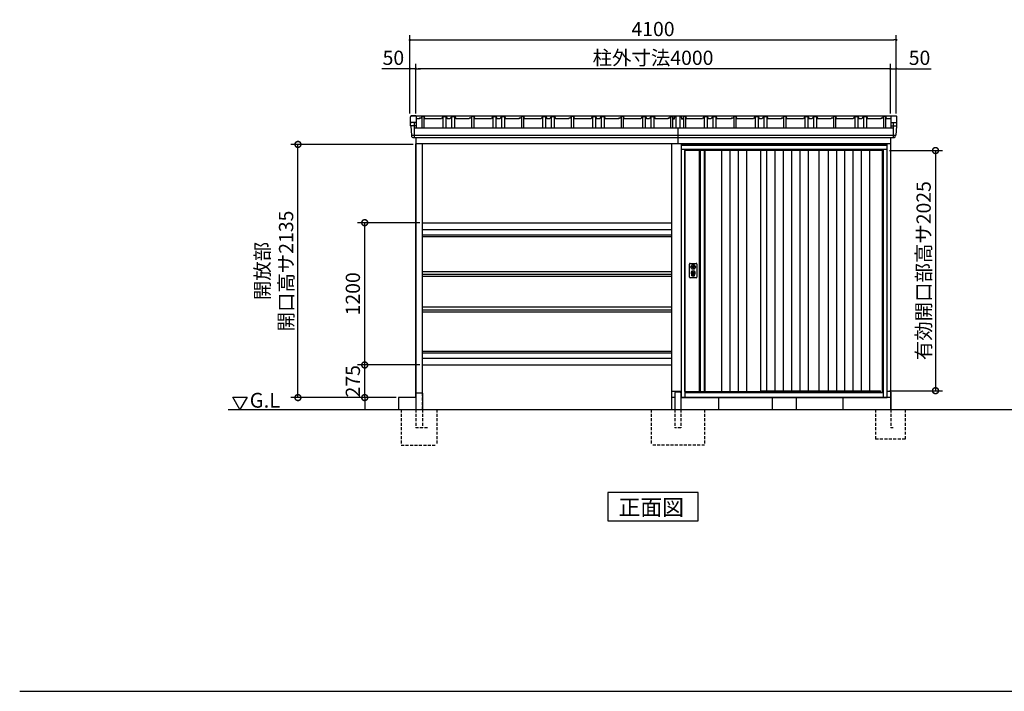
# Model space of a CAD drawing. Extents: x 140 to 16735, y 0 to 11410.
# Drawn here: x 140 to 8438, y 0 to 5664 of the extents above; entities that cross this region are included whole.
import ezdxf

# ---------------------------------------------------------------- set-up
doc = ezdxf.new("R2010")
doc.units = 0
doc.header["$LTSCALE"] = 20
doc.header["$PDMODE"] = 3
doc.header["$PDSIZE"] = 2
doc.linetypes.add('HIDDEN', pattern=[0.375, 0.25, -0.125])
doc.layers.get('0').update_dxf_attribs({"linetype": 'CONTINUOUS'})
doc.layers.get('DEFPOINTS').update_dxf_attribs({"linetype": 'CONTINUOUS'})
for name, color, linetype in [('仕様書枠', 230, 'CONTINUOUS'), ('寸法', 4, 'CONTINUOUS'), ('破線', 2, 'HIDDEN'), ('細線', 5, 'CONTINUOUS'), ('部品1', 7, 'CONTINUOUS'), ('Ｇ_Ｌ', 30, 'CONTINUOUS'), ('Ｇ．Ｌ', 30, 'CONTINUOUS')]:
    doc.layers.add(name, color=color, linetype=linetype)
doc.styles.add('MSGOTHIC', font='msgothi2.ttf')
doc.styles.get("Standard").update_dxf_attribs({"font": 'txt', "bigfont": 'bigfont.shx'})
doc.styles.add('STYLE1', font='isocp.shx', dxfattribs={"bigfont": 'bigfont.shx'})
doc.styles.add('STYLE2', font='txt')
doc.dimstyles.new('INABA_S40', dxfattribs={"dimscale": 40, "dimtxt": 3, "dimasz": 2.5, "dimexe": 1.5, "dimexo": 0.5, "dimgap": 1, "dimtad": 3, "dimdec": 4, "dimdsep": 46, "dimtxsty": 'STANDARD', "dimsah": 1, "dimcen": 0, "dimclrt": 7, "dimadec": 0, "dimazin": 0, "dimtfac": 1, "dimtdec": 4, "dimtix": 1, "dimtmove": 0, "dimatfit": 0, "dimfxl": 1, "dimtolj": 1, "dimtzin": 0, "dimarcsym": 0})
doc.dimstyles.new('INABA_S40G', dxfattribs={"dimscale": 40, "dimtxt": 3, "dimasz": 2.5, "dimexe": 1.5, "dimexo": 0.5, "dimgap": 1, "dimtad": 3, "dimdec": 1, "dimdsep": 46, "dimtxsty": 'STYLE1', "dimblk1": 'DOTSMALL', "dimblk2": 'DOTSMALL', "dimsah": 1, "dimcen": 0, "dimclrt": 7, "dimadec": 0, "dimazin": 0, "dimtfac": 1, "dimtdec": 4, "dimtix": 1, "dimtmove": 0, "dimatfit": 3, "dimldrblk": 'DOTSMALL', "dimfxl": 1, "dimtolj": 1, "dimtzin": 0, "dimarcsym": 0})

# ---------------------------------------------------------------- blocks, each defined once
blk = doc.blocks.new('_DOT')
at = {"color": 0, "linetype": 'ByBlock', "ltscale": 50}
blk.add_line((-0.5, 0), (-1, 0), dxfattribs=at)
at = {"color": 0, "linetype": 'ByBlock', "ltscale": 50, "const_width": 0.5}
blk.add_lwpolyline([(-0.25, 0, 1), (0.25, 0, 1)], format="xyb", close=True, dxfattribs=at)
blk = doc.blocks.new('*D12')
at = {"layer": 'DEFPOINTS', "color": 0, "ltscale": 50}
for p in [(7477.2, 5250.9), (7477.2, 4852.3), (7527.2, 4852.3)]:
    blk.add_point(p, dxfattribs=at)
at = {"layer": '寸法', "color": 0, "lineweight": -2, "ltscale": 50}
for p, q in [((7457.2, 5250.9), (7437.2, 5250.9)), ((7477.2, 4872.3), (7477.2, 5290.9)), ((7477.2, 5250.9), (7527.2, 5250.9)), ((7527.2, 4872.3), (7527.2, 5290.9)), ((7547.2, 5250.9), (7821.1, 5250.9))]:
    blk.add_line(p, q, dxfattribs=at)
at = {"layer": '寸法', "color": 0, "lineweight": -2, "ltscale": 50, "xscale": 20, "yscale": 20, "zscale": 20}
blk.add_blockref('_DOT', (7477.2, 5250.9), dxfattribs=at)
at = {"layer": '寸法', "color": 0, "lineweight": -2, "ltscale": 50, "xscale": 20, "yscale": 20, "zscale": 20, "rotation": 180}
blk.add_blockref('_DOT', (7527.2, 5250.9), dxfattribs=at)
at = {"layer": '寸法', "color": 7, "ltscale": 50, "insert": (7723, 5342.9), "char_height": 120, "attachment_point": 5, "style": 'STYLE1'}
blk.add_mtext('\\A1;50', dxfattribs=at)
blk = doc.blocks.new('*D13')
at = {"layer": 'DEFPOINTS', "color": 0, "ltscale": 50}
for p in [(3427.2, 5250.9), (3427.2, 4852.3), (3477.2, 4852.3)]:
    blk.add_point(p, dxfattribs=at)
at = {"layer": '寸法', "color": 0, "lineweight": -2, "ltscale": 50}
for p, q in [((3407.2, 5250.9), (3191.1, 5250.9)), ((3427.2, 4872.3), (3427.2, 5290.9)), ((3477.2, 5250.9), (3427.2, 5250.9)), ((3477.2, 4872.3), (3477.2, 5290.9)), ((3497.2, 5250.9), (3517.2, 5250.9))]:
    blk.add_line(p, q, dxfattribs=at)
at = {"layer": '寸法', "color": 0, "lineweight": -2, "ltscale": 50, "xscale": 20, "yscale": 20, "zscale": 20}
blk.add_blockref('_DOT', (3427.2, 5250.9), dxfattribs=at)
at = {"layer": '寸法', "color": 0, "lineweight": -2, "ltscale": 50, "xscale": 20, "yscale": 20, "zscale": 20, "rotation": 180}
blk.add_blockref('_DOT', (3477.2, 5250.9), dxfattribs=at)
at = {"layer": '寸法', "color": 7, "ltscale": 50, "insert": (3289.1, 5342.9), "char_height": 120, "attachment_point": 5, "style": 'STYLE1'}
blk.add_mtext('\\A1;50', dxfattribs=at)
blk = doc.blocks.new('*D14')
at = {"layer": 'DEFPOINTS', "color": 0, "ltscale": 50}
for p in [(7527.2, 5493.6), (3427.2, 4852.3), (7527.2, 4852.3)]:
    blk.add_point(p, dxfattribs=at)
at = {"layer": '寸法', "color": 0, "lineweight": -2, "ltscale": 50}
for p, q in [((3427.2, 4872.3), (3427.2, 5533.6)), ((3447.2, 5493.6), (7507.2, 5493.6)), ((7527.2, 4872.3), (7527.2, 5533.6))]:
    blk.add_line(p, q, dxfattribs=at)
at = {"layer": '寸法', "color": 0, "lineweight": -2, "ltscale": 50, "xscale": 20, "yscale": 20, "zscale": 20, "rotation": 180}
blk.add_blockref('_DOT', (3427.2, 5493.6), dxfattribs=at)
at = {"layer": '寸法', "color": 0, "lineweight": -2, "ltscale": 50, "xscale": 20, "yscale": 20, "zscale": 20}
blk.add_blockref('_DOT', (7527.2, 5493.6), dxfattribs=at)
at = {"layer": '寸法', "color": 7, "ltscale": 50, "insert": (5477.2, 5585.6), "char_height": 120, "attachment_point": 5, "style": 'STYLE1'}
blk.add_mtext('\\A1;4100', dxfattribs=at)
blk = doc.blocks.new('*D15')
at = {"layer": 'DEFPOINTS', "color": 0, "ltscale": 50}
for p in [(3477.2, 5250.9), (3477.2, 4852.3), (7477.2, 4852.3)]:
    blk.add_point(p, dxfattribs=at)
at = {"layer": '寸法', "color": 0, "lineweight": -2, "ltscale": 50}
for p, q in [((3477.2, 4872.3), (3477.2, 5290.9)), ((7457.2, 5250.9), (3497.2, 5250.9)), ((7477.2, 4872.3), (7477.2, 5290.9))]:
    blk.add_line(p, q, dxfattribs=at)
at = {"layer": '寸法', "color": 0, "lineweight": -2, "ltscale": 50, "xscale": 20, "yscale": 20, "zscale": 20, "rotation": 180}
blk.add_blockref('_DOT', (3477.2, 5250.9), dxfattribs=at)
at = {"layer": '寸法', "color": 0, "lineweight": -2, "ltscale": 50, "xscale": 20, "yscale": 20, "zscale": 20}
blk.add_blockref('_DOT', (7477.2, 5250.9), dxfattribs=at)
at = {"layer": '寸法', "color": 7, "ltscale": 50, "insert": (5477.2, 5342.9), "char_height": 120, "attachment_point": 5, "style": 'STYLE1'}
blk.add_mtext('\\A1;柱外寸法4000', dxfattribs=at)
blk = doc.blocks.new('_DOTSMALL')
at = {"color": 0, "linetype": 'ByBlock', "ltscale": 50, "const_width": 0.5}
blk.add_lwpolyline([(-0.0625, 0, 1), (0.0625, 0, 1)], format="xyb", close=True, dxfattribs=at)
blk = doc.blocks.new('*D16')
at = {"layer": 'DEFPOINTS', "color": 0, "ltscale": 50}
for p in [(7449.2, 4560.3), (7449.2, 2535.3), (7857.9, 2535.3)]:
    blk.add_point(p, dxfattribs=at)
at = {"layer": '寸法', "color": 0, "lineweight": -2, "ltscale": 50}
for p, q in [((7469.2, 4560.3), (7917.9, 4560.3)), ((7857.9, 4560.3), (7857.9, 2535.3)), ((7469.2, 2535.3), (7917.9, 2535.3))]:
    blk.add_line(p, q, dxfattribs=at)
at = {"layer": '寸法', "color": 0, "lineweight": -2, "ltscale": 50, "xscale": 100, "yscale": 100, "zscale": 100}
for p, rotation in [((7857.9, 4560.3), 90), ((7857.9, 2535.3), 270)]:
    blk.add_blockref('_DOTSMALL', p, dxfattribs=dict(at, rotation=rotation))
at = {"layer": '寸法', "color": 7, "ltscale": 50, "insert": (7757.8, 3547.8), "char_height": 120, "attachment_point": 5, "rotation": 90, "style": 'STYLE1'}
blk.add_mtext('\\A1;有効開口部高サ2025', dxfattribs=at)
blk = doc.blocks.new('*D17')
at = {"layer": 'DEFPOINTS', "color": 0, "ltscale": 50}
for p in [(2484.9, 4612.3), (3477.2, 4612.3), (3332.2, 2477.3)]:
    blk.add_point(p, dxfattribs=at)
at = {"layer": '寸法', "color": 0, "lineweight": -2, "ltscale": 50}
for p, q in [((3457.2, 4612.3), (2424.9, 4612.3)), ((2484.9, 2477.3), (2484.9, 4612.3)), ((3312.2, 2477.3), (2424.9, 2477.3))]:
    blk.add_line(p, q, dxfattribs=at)
at = {"layer": '寸法', "color": 0, "lineweight": -2, "ltscale": 50, "xscale": 100, "yscale": 100, "zscale": 100}
for p, rotation in [((2484.9, 4612.3), 90), ((2484.9, 2477.3), 270)]:
    blk.add_blockref('_DOTSMALL', p, dxfattribs=dict(at, rotation=rotation))
at = {"layer": '寸法', "color": 7, "ltscale": 50, "insert": (2284.9, 3544.8), "char_height": 120, "attachment_point": 5, "rotation": 90, "style": 'STYLE1'}
blk.add_mtext('\\A1;開放部\\P開口高サ2135', dxfattribs=at)
blk = doc.blocks.new('*D29')
at = {"layer": 'DEFPOINTS', "color": 0, "ltscale": 50}
for p in [(3047.6, 2752.3), (3532.2, 2752.3), (3332.2, 2477.3)]:
    blk.add_point(p, dxfattribs=at)
at = {"layer": '寸法', "color": 0, "lineweight": -2, "ltscale": 50}
for p, q in [((3047.6, 2752.3), (3047.6, 2852.3)), ((3512.2, 2752.3), (2987.6, 2752.3)), ((3047.6, 2477.3), (3047.6, 2752.3)), ((3312.2, 2477.3), (2987.6, 2477.3)), ((3047.6, 2477.3), (3047.6, 2377.3))]:
    blk.add_line(p, q, dxfattribs=at)
at = {"layer": '寸法', "color": 0, "lineweight": -2, "ltscale": 50, "xscale": 100, "yscale": 100, "zscale": 100}
for p, rotation in [((3047.6, 2752.3), 270), ((3047.6, 2477.3), 90)]:
    blk.add_blockref('_DOTSMALL', p, dxfattribs=dict(at, rotation=rotation))
at = {"layer": '寸法', "color": 7, "ltscale": 50, "insert": (2947.6, 2614.8), "char_height": 120, "attachment_point": 5, "rotation": 90, "style": 'STYLE1'}
blk.add_mtext('\\A1;275', dxfattribs=at)
blk = doc.blocks.new('*D30')
at = {"layer": 'DEFPOINTS', "color": 0, "ltscale": 50}
for p in [(3047.6, 3952.3), (3532.2, 3952.3), (3532.2, 2752.3)]:
    blk.add_point(p, dxfattribs=at)
at = {"layer": '寸法', "color": 0, "lineweight": -2, "ltscale": 50}
for p, q in [((3512.2, 3952.3), (2987.6, 3952.3)), ((3047.6, 2752.3), (3047.6, 3952.3)), ((3512.2, 2752.3), (2987.6, 2752.3))]:
    blk.add_line(p, q, dxfattribs=at)
at = {"layer": '寸法', "color": 0, "lineweight": -2, "ltscale": 50, "xscale": 100, "yscale": 100, "zscale": 100}
for p, rotation in [((3047.6, 3952.3), 90), ((3047.6, 2752.3), 270)]:
    blk.add_blockref('_DOTSMALL', p, dxfattribs=dict(at, rotation=rotation))
at = {"layer": '寸法', "color": 7, "ltscale": 50, "insert": (2947.6, 3352.3), "char_height": 120, "attachment_point": 5, "rotation": 90, "style": 'STYLE1'}
blk.add_mtext('\\A1;1200', dxfattribs=at)

msp = doc.modelspace()

# ---------------------------------------------------------------- linework, layer by layer
at = {"layer": '仕様書枠', "ltscale": 50}
msp.add_line((140, 0), (16307.2, 0), dxfattribs=at)
at = {"layer": '破線', "linetype": 'HIDDEN', "ltscale": 5}
for p, q in [((3532.153, 2514.275), (3532.153, 2377.275)), ((3354.653, 2377.275), (3354.653, 2077.275)), ((3479.653, 2377.275), (3479.653, 2222.275)), ((3535.453, 2377.275), (3535.453, 2222.275)), ((3654.653, 2377.275), (3654.653, 2077.275)), ((5462.153, 2377.275), (5462.153, 2077.275)), ((5662.153, 2377.275), (5662.153, 2222.275)), ((5712.153, 2377.275), (5712.153, 2222.275)), ((5912.153, 2377.275), (5912.153, 2077.275)), ((3575.653, 2222.275), (3479.653, 2222.275)), ((5712.153, 2222.275), (5662.153, 2222.275)), ((3354.653, 2077.275), (3654.653, 2077.275)), ((5912.153, 2077.275), (5462.153, 2077.275))]:
    msp.add_line(p, q, dxfattribs=at)
at = {"layer": '破線', "ltscale": 5}
for p, q in [((7352.153, 2377.275), (7352.153, 2127.275)), ((7482.153, 2377.275), (7482.153, 2222.275)), ((7602.153, 2377.275), (7602.153, 2127.275)), ((7502.153, 2222.275), (7482.153, 2222.275)), ((7602.153, 2127.275), (7352.153, 2127.275))]:
    msp.add_line(p, q, dxfattribs=at)
at = {"layer": '細線', "ltscale": 50}
for p, q in [((3482.082, 4769.29), (3434.019, 4769.29)), ((3464.642, 4797.318), (3464.642, 4670.775)), ((7482.223, 4769.246), (7530.286, 4769.246)), ((7499.664, 4797.275), (7499.664, 4670.775)), ((3441.377, 4691.548), (7522.269, 4691.548)), ((7449.153, 4602.275), (5715.153, 4602.275)), ((5745.153, 4569.775), (5745.153, 2477.275)), ((7419.153, 4569.775), (5745.153, 4569.775)), ((7419.153, 2477.275), (7419.153, 4569.775)), ((7419.153, 4560.275), (5745.153, 4560.275)), ((3532.153, 3849.388), (5632.153, 3849.388)), ((3532.153, 3837.162), (5632.153, 3837.162)), ((5801.084, 3586.021), (5803.991, 3586.021)), ((5801.084, 3570.529), (5803.991, 3570.529)), ((5827.315, 3586.021), (5830.221, 3586.021)), ((5827.315, 3570.529), (5830.221, 3570.529)), ((5805.653, 3504.416), (5805.653, 3513.4)), ((5810.153, 3507.722), (5810.153, 3512.3)), ((5821.153, 3507.722), (5821.153, 3512.3)), ((5825.653, 3504.416), (5825.653, 3513.4)), ((3532.153, 2867.387), (5632.153, 2867.387)), ((3532.153, 2855.162), (5632.153, 2855.162)), ((5745.153, 2524.275), (7419.153, 2524.275)), ((5745.153, 2520.275), (7419.153, 2520.275)), ((6383.653, 2534.775), (7393.153, 2534.775)), ((7397.153, 2524.275), (7393.153, 2534.775))]:
    msp.add_line(p, q, dxfattribs=at)
at = {"layer": '細線'}
for p, q in [((5873.153, 4560.275), (5873.153, 2527.275)), ((5907.153, 4560.275), (5907.153, 2527.275)), ((6055.153, 4560.275), (6055.153, 2527.275)), ((6125.153, 4560.275), (6125.153, 2527.275)), ((6195.153, 4560.275), (6195.153, 2527.275)), ((6265.153, 4560.275), (6265.153, 2527.275)), ((6434.153, 4560.275), (6434.153, 2534.775)), ((6504.153, 4560.275), (6504.153, 2534.775)), ((6574.153, 4560.275), (6574.153, 2534.775)), ((6644.153, 4560.275), (6644.153, 2534.775)), ((6714.153, 4560.275), (6714.153, 2534.775)), ((6784.153, 4560.275), (6784.153, 2534.775)), ((6952.153, 4560.275), (6952.153, 2534.775)), ((7022.153, 4560.275), (7022.153, 2534.775)), ((7092.153, 4560.275), (7092.153, 2534.775)), ((7162.153, 4560.275), (7162.153, 2534.775)), ((7232.153, 4560.275), (7232.153, 2534.775)), ((7302.153, 4560.275), (7302.153, 2534.775))]:
    msp.add_line(p, q, dxfattribs=at)
at = {"layer": '細線', "ltscale": 50}
for centre, radius in [((5815.653, 3578.275), 4.5), ((5815.653, 3528.275), 12)]:
    msp.add_circle(centre, radius, dxfattribs=at)
for centre, radius, start, end in [((5815.653, 3578.275), 16.5, 152.0012353, 207.9987647), ((5815.653, 3578.275), 14, 146.4074436, 213.5925564), ((5815.653, 3578.275), 14, 326.4074436, 33.5925564), ((5815.653, 3578.275), 16.5, 332.0012353, 27.9987647), ((5815.653, 3528.275), 17.5, 306.4837371, 233.5162629), ((5804.653, 3513.4), 1, 0, 53.5162629), ((5806.653, 3504.416), 1, 180, 249.3326835), ((5815.653, 3528.275), 26.5, 249.3326835, 290.6673165), ((5810.453, 3512.3), 0.3, 71.9694646, 180), ((5810.453, 3507.722), 0.3, 180, 255.8014401), ((5815.653, 3528.275), 21.5, 255.8014401, 284.1985599), ((5815.653, 3528.275), 16.5, 251.9694646, 288.0305354), ((5815.653, 3528.275), 4, 111.2538092, 248.7461908), ((5820.853, 3512.3), 0.3, 0, 108.0305354), ((5820.853, 3507.722), 0.3, 284.1985599, 0), ((5824.653, 3504.416), 1, 290.6673165, 360), ((5826.653, 3513.4), 1, 126.4837371, 180)]:
    msp.add_arc(centre, radius, start, end, dxfattribs=at)
at = {"layer": '部品1', "ltscale": 50}
for p, q in [((3432.153, 4789.876), (3432.153, 4845.76)), ((3509.941, 4837.875), (3508.653, 4827.875)), ((3509.941, 4837.875), (3523.941, 4837.875)), ((3525.153, 4847.275), (3523.941, 4837.875)), ((3549.153, 4847.275), (3525.153, 4847.275)), ((3549.153, 4847.275), (3551.653, 4827.875)), ((3705.653, 4847.275), (3695.153, 4827.875)), ((3705.653, 4847.275), (3733.653, 4847.275)), ((3733.653, 4847.275), (3744.153, 4827.875)), ((3778.653, 4847.275), (3768.153, 4827.875)), ((3778.653, 4847.275), (3806.653, 4847.275)), ((3806.653, 4847.275), (3817.153, 4827.875)), ((3929.941, 4837.875), (3928.653, 4827.875)), ((3929.941, 4837.875), (3928.653, 4827.875)), ((3929.941, 4837.875), (3943.941, 4837.875)), ((3945.153, 4847.275), (3943.941, 4837.875)), ((3969.153, 4847.275), (3945.153, 4847.275)), ((3969.153, 4847.275), (3971.653, 4827.875)), ((4125.653, 4847.275), (4115.153, 4827.875)), ((4125.653, 4847.275), (4153.653, 4847.275)), ((4153.653, 4847.275), (4164.153, 4827.875)), ((4198.653, 4847.275), (4188.153, 4827.875)), ((4198.653, 4847.275), (4226.653, 4847.275)), ((4226.653, 4847.275), (4237.153, 4827.875)), ((4349.941, 4837.875), (4348.653, 4827.875)), ((4349.941, 4837.875), (4363.941, 4837.875)), ((4365.153, 4847.275), (4363.941, 4837.875)), ((4389.153, 4847.275), (4365.153, 4847.275)), ((4389.153, 4847.275), (4391.653, 4827.875)), ((4545.653, 4847.275), (4535.153, 4827.875)), ((4545.653, 4847.275), (4573.653, 4847.275)), ((4573.653, 4847.275), (4584.153, 4827.875)), ((4618.653, 4847.275), (4608.153, 4827.875)), ((4618.653, 4847.275), (4646.653, 4847.275)), ((4646.653, 4847.275), (4657.153, 4827.875)), ((4769.941, 4837.875), (4768.653, 4827.875)), ((4769.941, 4837.875), (4783.941, 4837.875)), ((4785.153, 4847.275), (4783.941, 4837.875)), ((4809.153, 4847.275), (4785.153, 4847.275)), ((4809.153, 4847.275), (4811.653, 4827.875)), ((4965.653, 4847.275), (4955.153, 4827.875)), ((4965.653, 4847.275), (4993.653, 4847.275)), ((4993.653, 4847.275), (5004.153, 4827.875)), ((5038.653, 4847.275), (5028.153, 4827.875)), ((5038.653, 4847.275), (5066.653, 4847.275)), ((5066.653, 4847.275), (5077.153, 4827.875)), ((5189.941, 4837.875), (5188.653, 4827.875)), ((5189.941, 4837.875), (5203.941, 4837.875)), ((5205.153, 4847.275), (5203.941, 4837.875)), ((5229.153, 4847.275), (5205.153, 4847.275)), ((5229.153, 4847.275), (5231.653, 4827.875)), ((5385.653, 4847.275), (5375.153, 4827.875)), ((5385.653, 4847.275), (5413.653, 4847.275)), ((5413.653, 4847.275), (5424.153, 4827.875)), ((5458.653, 4847.275), (5448.153, 4827.875)), ((5458.653, 4847.275), (5486.653, 4847.275)), ((5486.653, 4847.275), (5497.153, 4827.875)), ((5604.941, 4837.875), (5603.653, 4827.875)), ((5604.941, 4837.875), (5603.653, 4827.875)), ((5604.941, 4837.875), (5618.941, 4837.875)), ((5604.941, 4837.875), (5618.941, 4837.875)), ((5620.153, 4847.275), (5618.941, 4837.875)), ((5620.153, 4847.275), (5618.941, 4837.875)), ((5644.153, 4847.275), (5620.153, 4847.275)), ((5620.153, 4847.275), (5644.153, 4847.275)), ((5644.153, 4847.275), (5646.859, 4826.275)), ((5670.153, 4851.88), (5670.153, 4749.864)), ((5704.153, 4851.88), (5704.153, 4749.864)), ((5730.153, 4847.275), (5727.446, 4826.275)), ((5754.153, 4847.275), (5730.153, 4847.275)), ((5754.153, 4847.275), (5756.653, 4827.875)), ((5905.653, 4847.318), (5895.153, 4827.918)), ((5905.653, 4847.318), (5933.653, 4847.318)), ((5933.653, 4847.318), (5944.153, 4827.918)), ((5978.653, 4847.318), (5968.153, 4827.918)), ((5978.653, 4847.318), (6006.653, 4847.318)), ((6006.653, 4847.318), (6017.153, 4827.918)), ((6139.941, 4837.918), (6138.653, 4827.918)), ((6139.941, 4837.918), (6153.941, 4837.918)), ((6155.153, 4847.318), (6153.941, 4837.918)), ((6179.153, 4847.318), (6155.153, 4847.318)), ((6179.153, 4847.318), (6181.653, 4827.918)), ((6335.653, 4847.318), (6325.153, 4827.918)), ((6335.653, 4847.318), (6363.653, 4847.318)), ((6363.653, 4847.318), (6374.153, 4827.918)), ((6408.653, 4847.318), (6398.153, 4827.918)), ((6408.653, 4847.318), (6436.653, 4847.318)), ((6436.653, 4847.318), (6447.153, 4827.918)), ((6559.941, 4837.918), (6558.653, 4827.918)), ((6559.941, 4837.918), (6573.941, 4837.918)), ((6575.153, 4847.318), (6573.941, 4837.918)), ((6599.153, 4847.318), (6575.153, 4847.318)), ((6599.153, 4847.318), (6601.653, 4827.918)), ((6755.653, 4847.318), (6745.153, 4827.918)), ((6755.653, 4847.318), (6783.653, 4847.318)), ((6783.653, 4847.318), (6794.153, 4827.918)), ((6828.653, 4847.318), (6818.153, 4827.918)), ((6828.653, 4847.318), (6856.653, 4847.318)), ((6856.653, 4847.318), (6867.153, 4827.918)), ((6979.941, 4837.918), (6978.653, 4827.918)), ((6979.941, 4837.918), (6993.941, 4837.918)), ((6995.153, 4847.318), (6993.941, 4837.918)), ((7019.153, 4847.318), (6995.153, 4847.318)), ((7019.153, 4847.318), (7021.653, 4827.918)), ((7175.653, 4847.318), (7165.153, 4827.918)), ((7175.653, 4847.318), (7203.653, 4847.318)), ((7203.653, 4847.318), (7214.153, 4827.918)), ((7248.653, 4847.318), (7238.153, 4827.918)), ((7248.653, 4847.318), (7276.653, 4847.318)), ((7276.653, 4847.318), (7287.153, 4827.918)), ((7399.941, 4837.918), (7398.653, 4827.918)), ((7399.941, 4837.918), (7413.941, 4837.918)), ((7415.153, 4847.318), (7413.941, 4837.918)), ((7439.153, 4847.318), (7415.153, 4847.318)), ((7439.153, 4847.318), (7441.653, 4827.918)), ((7532.153, 4789.833), (7532.153, 4845.716)), ((3477.082, 4797.318), (3439.139, 4797.318)), ((7499.664, 4749.864), (3464.642, 4749.864)), ((5687.153, 4749.864), (5687.153, 4617.275)), ((5687.153, 4749.864), (5687.153, 4617.275)), ((7487.223, 4797.275), (7525.167, 4797.275)), ((3477.153, 2527.275), (3477.153, 4617.318)), ((3477.153, 2477.275), (3477.153, 4612.275)), ((5632.153, 4617.275), (5632.153, 3127.275)), ((5632.153, 4617.275), (5632.153, 2377.275)), ((5715.153, 4612.275), (5715.153, 2477.275)), ((7449.153, 4612.275), (5715.153, 4612.275)), ((5745.153, 4568.275), (5715.153, 4568.275)), ((5742.153, 4612.275), (5742.153, 4617.275)), ((7449.153, 4568.275), (7419.153, 4568.275)), ((7422.153, 4612.275), (7422.153, 4617.275)), ((7449.153, 2477.275), (7449.153, 4612.275)), ((5745.153, 2527.275), (5745.153, 4560.275)), ((6383.653, 4560.275), (6383.653, 2527.275)), ((6875.653, 4560.275), (6875.653, 2534.775)), ((7410.153, 2524.275), (7410.153, 4560.275)), ((3532.153, 3952.275), (5632.153, 3952.275)), ((3532.153, 3894.175), (5632.153, 3894.175)), ((5784.153, 3492.775), (5784.153, 3603.775)), ((5789.153, 3608.775), (5842.153, 3608.775)), ((5847.153, 3603.775), (5847.153, 3492.775)), ((3532.153, 3541.275), (5632.153, 3541.275)), ((3532.153, 3517.975), (5632.153, 3517.975)), ((3532.153, 3501.375), (5632.153, 3501.375)), ((5842.153, 3487.775), (5789.153, 3487.775)), ((3532.153, 3241.275), (5632.153, 3241.275)), ((3532.153, 3217.975), (5632.153, 3217.975)), ((3532.153, 3201.375), (5632.153, 3201.375)), ((3532.153, 2810.375), (5632.153, 2810.375)), ((3532.153, 2752.275), (5632.153, 2752.275)), ((5662.153, 2517.275), (5662.153, 2377.275)), ((5707.153, 2522.275), (5667.153, 2522.275)), ((5712.153, 2517.275), (5712.153, 2377.275)), ((5745.153, 2527.275), (6383.653, 2527.275)), ((5754.153, 2527.275), (5754.153, 2524.275)), ((3332.153, 2477.275), (3332.153, 2377.275)), ((5715.153, 2477.275), (7449.153, 2477.275)), ((6032.153, 2377.275), (6032.153, 2477.275)), ((6482.153, 2477.275), (6482.153, 2377.275)), ((6682.153, 2477.275), (6682.153, 2377.275)), ((7077.153, 2477.275), (7077.153, 2377.275))]:
    msp.add_line(p, q, dxfattribs=at)
at = {"layer": '部品1'}
for p, q in [((3438.361, 4852.275), (7507.72, 4852.275)), ((3477.082, 4852.318), (3439.139, 4852.318)), ((3482.082, 4847.318), (3482.082, 4749.907)), ((3508.653, 4827.875), (3482.153, 4827.875)), ((3528.153, 4847.275), (3528.153, 4749.864)), ((3546.153, 4847.275), (3546.153, 4749.864)), ((3695.153, 4827.875), (3551.653, 4827.875)), ((3707.153, 4847.275), (3707.153, 4749.864)), ((3732.153, 4847.275), (3732.153, 4749.864)), ((3768.153, 4827.875), (3744.153, 4827.875)), ((3780.153, 4847.275), (3780.153, 4749.864)), ((3805.153, 4847.275), (3805.153, 4749.864)), ((3928.653, 4827.875), (3817.153, 4827.875)), ((3948.153, 4847.275), (3948.153, 4749.864)), ((3966.153, 4847.275), (3966.153, 4749.864)), ((4115.153, 4827.875), (3971.653, 4827.875)), ((4115.153, 4827.875), (3971.653, 4827.875)), ((4127.153, 4847.275), (4127.153, 4749.864)), ((4152.153, 4847.275), (4152.153, 4749.864)), ((4188.153, 4827.875), (4164.153, 4827.875)), ((4188.153, 4827.875), (4164.153, 4827.875)), ((4200.153, 4847.275), (4200.153, 4749.864)), ((4225.153, 4847.275), (4225.153, 4749.864)), ((4348.653, 4827.875), (4237.153, 4827.875)), ((4368.153, 4847.275), (4368.153, 4749.864)), ((4386.153, 4847.275), (4386.153, 4749.864)), ((4535.153, 4827.875), (4391.653, 4827.875)), ((4547.153, 4847.275), (4547.153, 4749.864)), ((4572.153, 4847.275), (4572.153, 4749.864)), ((4608.153, 4827.875), (4584.153, 4827.875)), ((4608.153, 4827.875), (4584.153, 4827.875)), ((4620.153, 4847.275), (4620.153, 4749.864)), ((4645.153, 4847.275), (4645.153, 4749.864)), ((4768.653, 4827.875), (4657.153, 4827.875)), ((4788.153, 4847.275), (4788.153, 4749.864)), ((4806.153, 4847.275), (4806.153, 4749.864)), ((4955.153, 4827.875), (4811.653, 4827.875)), ((4967.153, 4847.275), (4967.153, 4749.864)), ((4992.153, 4847.275), (4992.153, 4749.864)), ((5028.153, 4827.875), (5004.153, 4827.875)), ((5028.153, 4827.875), (5004.153, 4827.875)), ((5040.153, 4847.275), (5040.153, 4749.864)), ((5065.153, 4847.275), (5065.153, 4749.864)), ((5188.653, 4827.875), (5077.153, 4827.875)), ((5208.153, 4847.275), (5208.153, 4749.864)), ((5226.153, 4847.275), (5226.153, 4749.864)), ((5375.153, 4827.875), (5231.653, 4827.875)), ((5387.153, 4847.275), (5387.153, 4749.864)), ((5412.153, 4847.275), (5412.153, 4749.864)), ((5448.153, 4827.875), (5424.153, 4827.875)), ((5460.153, 4847.275), (5460.153, 4749.864)), ((5485.153, 4847.275), (5485.153, 4749.864)), ((5603.653, 4827.875), (5497.153, 4827.875)), ((5623.153, 4847.275), (5623.153, 4749.864)), ((5623.153, 4847.275), (5623.153, 4749.864)), ((5641.153, 4847.275), (5641.153, 4749.864)), ((5641.153, 4847.275), (5641.153, 4749.864)), ((5655.771, 4826.275), (5646.859, 4826.275)), ((5655.771, 4826.275), (5646.859, 4826.275)), ((5658.653, 4850.48), (5655.771, 4826.275)), ((5715.653, 4851.88), (5658.653, 4851.88)), ((5658.653, 4850.48), (5658.653, 4851.88)), ((5715.653, 4851.88), (5715.653, 4850.48)), ((5715.653, 4850.48), (5718.534, 4826.275)), ((5727.446, 4826.275), (5718.534, 4826.275)), ((5733.153, 4847.275), (5733.153, 4749.864)), ((5751.153, 4847.275), (5751.153, 4749.864)), ((5895.153, 4827.875), (5756.653, 4827.875)), ((5907.153, 4847.318), (5907.153, 4749.907)), ((5932.153, 4847.318), (5932.153, 4749.907)), ((5968.153, 4827.918), (5944.153, 4827.918)), ((5980.153, 4847.318), (5980.153, 4749.907)), ((6005.153, 4847.318), (6005.153, 4749.907)), ((6138.653, 4827.918), (6017.153, 4827.918)), ((6158.153, 4847.318), (6158.153, 4749.907)), ((6176.153, 4847.318), (6176.153, 4749.907)), ((6325.153, 4827.918), (6181.653, 4827.918)), ((6337.153, 4847.318), (6337.153, 4749.907)), ((6362.153, 4847.318), (6362.153, 4749.907)), ((6398.153, 4827.918), (6374.153, 4827.918)), ((6410.153, 4847.318), (6410.153, 4749.907)), ((6435.153, 4847.318), (6435.153, 4749.907)), ((6558.653, 4827.918), (6447.153, 4827.918)), ((6578.153, 4847.318), (6578.153, 4749.907)), ((6596.153, 4847.318), (6596.153, 4749.907)), ((6745.153, 4827.918), (6601.653, 4827.918)), ((6757.153, 4847.318), (6757.153, 4749.907)), ((6782.153, 4847.318), (6782.153, 4749.907)), ((6818.153, 4827.918), (6794.153, 4827.918)), ((6818.153, 4827.918), (6794.153, 4827.918)), ((6830.153, 4847.318), (6830.153, 4749.907)), ((6855.153, 4847.318), (6855.153, 4749.907)), ((6978.653, 4827.918), (6867.153, 4827.918)), ((6978.653, 4827.918), (6867.153, 4827.918)), ((6998.153, 4847.318), (6998.153, 4749.907)), ((7016.153, 4847.318), (7016.153, 4749.907)), ((7165.153, 4827.918), (7021.653, 4827.918)), ((7177.153, 4847.318), (7177.153, 4749.907)), ((7202.153, 4847.318), (7202.153, 4749.907)), ((7238.153, 4827.918), (7214.153, 4827.918)), ((7250.153, 4847.318), (7250.153, 4749.907)), ((7275.153, 4847.318), (7275.153, 4749.907)), ((7398.653, 4827.918), (7287.153, 4827.918)), ((7418.153, 4847.318), (7418.153, 4749.907)), ((7436.153, 4847.318), (7436.153, 4749.907)), ((7482.223, 4827.918), (7441.653, 4827.918)), ((7482.223, 4827.918), (7441.653, 4827.918)), ((7482.223, 4827.918), (7441.653, 4827.918)), ((7482.223, 4847.275), (7482.223, 4749.871)), ((7487.223, 4852.275), (7525.167, 4852.275)), ((3433.413, 4769.944), (3432.153, 4789.876)), ((3436.636, 4766.507), (3441.384, 4691.444)), ((3477.082, 4797.318), (3439.139, 4797.318)), ((7487.223, 4797.275), (7525.167, 4797.275)), ((7527.669, 4766.464), (7522.922, 4691.401)), ((7530.892, 4769.901), (7532.153, 4789.833)), ((3445.279, 4677.376), (3444.607, 4688.007)), ((3452.27, 4670.775), (7512.04, 4670.775)), ((3477.153, 4670.818), (3477.153, 2477.275)), ((7477.153, 4670.775), (7477.153, 2527.318)), ((7519.026, 4677.333), (7519.698, 4687.964)), ((7477.153, 4617.275), (3477.153, 4617.275)), ((3532.153, 4617.275), (3532.153, 2527.275)), ((3532.153, 4617.275), (3532.153, 2527.275)), ((3532.153, 4617.275), (3532.153, 2527.275)), ((3532.153, 4617.275), (3532.153, 2527.318)), ((3532.153, 4617.275), (3532.153, 2527.318)), ((3532.153, 4617.275), (3532.153, 2514.275)), ((5865.153, 4560.275), (5865.153, 2527.275)), ((5915.153, 4560.275), (5915.153, 2527.275)), ((3535.453, 2514.275), (3479.653, 2514.275)), ((3479.653, 2514.275), (3479.653, 2377.275)), ((3535.453, 2514.275), (3535.453, 2377.275)), ((5715.153, 2527.275), (5632.153, 2527.275)), ((5651.411, 2527.275), (5632.153, 2527.275)), ((7477.153, 2527.275), (7449.153, 2527.275)), ((7477.153, 2527.275), (7477.153, 2377.275)), ((7482.153, 2522.275), (7482.153, 2377.275)), ((1935.716, 2481.198), (2055.716, 2481.198)), ((1995.716, 2377.275), (1935.716, 2481.198)), ((2055.716, 2481.198), (1995.716, 2377.275)), ((3479.653, 2477.275), (3332.153, 2477.275)), ((5662.153, 2477.275), (5632.153, 2477.275)), ((7477.153, 2477.275), (5712.153, 2477.275))]:
    msp.add_line(p, q, dxfattribs=at)
at = {"layer": '部品1', "ltscale": 50}
for points in [[(5812.153, 3596.949), (5812.153, 3586.021)], [(5812.153, 3570.529), (5812.153, 3559.6)], [(5819.153, 3586.021), (5819.153, 3596.949)], [(5819.153, 3559.6), (5819.153, 3570.529)]]:
    msp.add_lwpolyline(points, dxfattribs=at)
msp.add_lwpolyline([(5814.203, 3523.525), (5817.103, 3523.525), (5817.103, 3533.025), (5814.203, 3533.025)], close=True, dxfattribs=at)
at = {"layer": '部品1'}
msp.add_lwpolyline([(5095.417, 1677.275), (5095.417, 1437.382), (5858.888, 1437.382), (5858.888, 1677.275)], close=True, dxfattribs=at)
at = {"layer": '部品1', "ltscale": 50}
for centre, radius in [((5815.653, 3578.275), 19), ((5815.653, 3528.275), 9)]:
    msp.add_circle(centre, radius, dxfattribs=at)
at = {"layer": '部品1'}
for centre, radius, start, end in [((3439.139, 4845.318), 7, 90, 183.6186295), ((3477.082, 4847.318), 5, 0, 90), ((7487.223, 4847.275), 5, 90, 180), ((7525.167, 4845.275), 7, 356.3813705, 90), ((3439.139, 4790.318), 7, 90, 183.6186295), ((3434.112, 4769.988), 0.7, 183.6186295, 262.7131595), ((3433.642, 4766.318), 3, 3.6186295, 90), ((3477.082, 4792.318), 5, 0, 90), ((7487.223, 4792.275), 5, 90, 180), ((7525.167, 4790.275), 7, 356.3813705, 90), ((7530.663, 4766.275), 3, 90, 176.3813705), ((7530.193, 4769.945), 0.7, 277.2868405, 356.3813705), ((3442.082, 4691.488), 0.7, 183.6186295, 262.7131595), ((3441.613, 4687.818), 3, 3.6186295, 90), ((3452.265, 4677.818), 7, 183.6186295, 270), ((7512.04, 4677.775), 7, 270, 356.3813705), ((7522.692, 4687.775), 3, 90, 176.3813705), ((7522.223, 4691.445), 0.7, 277.2868405, 356.3813705)]:
    msp.add_arc(centre, radius, start, end, dxfattribs=at)
at = {"layer": '部品1', "ltscale": 50}
for centre, radius, start, end in [((5789.153, 3603.775), 5, 90, 180), ((5815.653, 3578.275), 8.5, 114.3157392, 245.6842608), ((5815.653, 3578.275), 8.5, 294.3157392, 65.6842608), ((5842.153, 3603.775), 5, 0, 90), ((5789.153, 3492.775), 5, 180, 270), ((5842.153, 3492.775), 5, 270, 0), ((5667.153, 2517.275), 5, 90, 180), ((5707.153, 2517.275), 5, 0, 90)]:
    msp.add_arc(centre, radius, start, end, dxfattribs=at)
at = {"layer": 'Ｇ_Ｌ', "ltscale": 50}
msp.add_line((3289.345, 2377.275), (7732.932, 2377.275), dxfattribs=at)
at = {"layer": 'Ｇ．Ｌ', "ltscale": 50}
msp.add_line((1897.331, 2377.275), (14081.344, 2377.275), dxfattribs=at)

# ---------------------------------------------------------------- texts
at = {"layer": '部品1'}
for s, height, style, p in [('G.L', 125, 'MSGOTHIC', (2078.2, 2392.116)), ('正面図', 135, 'STYLE2', (5185.943, 1484.381))]:
    msp.add_text(s, height=height, dxfattribs=dict(at, style=style)).set_placement(p)

# ---------------------------------------------------------------- dimensions: what is measured, and where the dimension line sits
at = {"layer": '寸法', "ltscale": 50}
for base, p1, p2, angle, dimstyle, override, picture, middle in [((7527.153, 5493.599), (3427.153, 4852.275), (7527.153, 4852.275), 0, 'INABA_S40', {"dimasz": 0.5, "dimexe": 1, "dimgap": 0.8, "dimdec": 2, "dimtxsty": 'STYLE1', "dimblk1": 'DOT', "dimblk2": 'DOT', "dimtdec": 2, "dimatfit": 3}, '*D14', (5477.153, 5585.599)), ((3047.607, 3952.275), (3532.153, 2752.275), (3532.153, 3952.275), 90, 'INABA_S40G', {"dimdec": 0, "dimtmove": 1}, '*D30', (2947.595, 3352.275))]:
    dim = msp.add_linear_dim(base=base, p1=p1, p2=p2, angle=angle, dimstyle=dimstyle, override=override, dxfattribs=at)
    dim.commit()
    dim.dimension.update_dxf_attribs({"geometry": picture, "text_midpoint": middle})
for base, p1, p2, picture, middle in [((3427.153, 5250.932), (3477.153, 4852.275), (3427.153, 4852.275), '*D13', (3289.105, 5250.932)), ((7477.153, 5250.932), (7527.153, 4852.275), (7477.153, 4852.275), '*D12', (7723.042, 5250.932))]:
    dim = msp.add_linear_dim(base=base, p1=p1, p2=p2, angle=0, dimstyle='INABA_S40', override={"dimasz": 0.5, "dimexe": 1, "dimgap": 0.8, "dimdec": 2, "dimtxsty": 'STYLE1', "dimblk1": 'DOT', "dimblk2": 'DOT', "dimtdec": 2, "dimatfit": 3}, dxfattribs=at)
    dim.commit()
    dim.dimension.update_dxf_attribs({"geometry": picture, "text_midpoint": middle, "dimtype": 160})
dim = msp.add_linear_dim(base=(3477.153, 5250.932), p1=(7477.153, 4852.275), p2=(3477.153, 4852.275), angle=0, text='柱外寸法<>', dimstyle='INABA_S40', override={"dimasz": 0.5, "dimexe": 1, "dimgap": 0.8, "dimdec": 2, "dimtxsty": 'STYLE1', "dimblk1": 'DOT', "dimblk2": 'DOT', "dimtdec": 2, "dimatfit": 3}, dxfattribs=at)
dim.commit()
dim.dimension.update_dxf_attribs({"geometry": '*D15', "text_midpoint": (5477.153, 5342.932)})
for base, p1, p2, text, picture, middle in [((2484.864, 4612.275), (3332.153, 2477.275), (3477.153, 4612.275), '開放部\\P開口高サ<>', '*D17', (2284.852, 3544.775)), ((7857.856, 2535.318), (7449.153, 4560.318), (7449.153, 2535.318), '有効開口部高サ<>', '*D16', (7757.844, 3547.818))]:
    dim = msp.add_linear_dim(base=base, p1=p1, p2=p2, angle=90, text=text, dimstyle='INABA_S40G', dxfattribs=at)
    dim.commit()
    dim.dimension.update_dxf_attribs({"geometry": picture, "text_midpoint": middle})
dim = msp.add_linear_dim(base=(3047.607, 2752.275), p1=(3332.153, 2477.275), p2=(3532.153, 2752.275), angle=90, dimstyle='INABA_S40G', dxfattribs=at)
dim.commit()
dim.dimension.update_dxf_attribs({"geometry": '*D29', "text_midpoint": (2947.595, 2614.775)})

doc.saveas('drawing.dxf')
